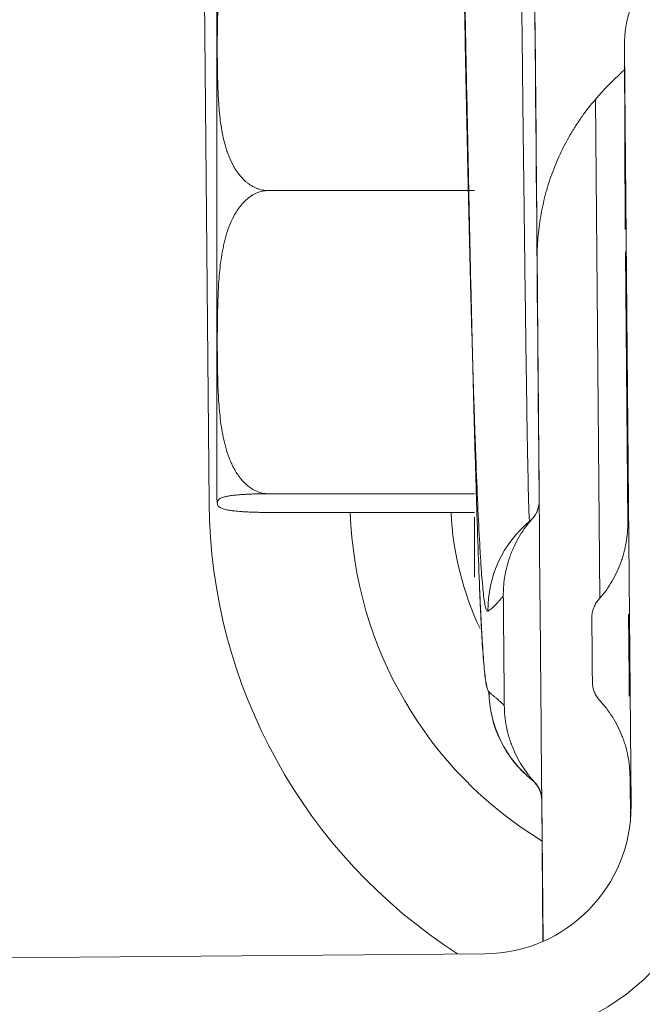
# Model space of a CAD drawing. Units: inches. Extents: x -1179 to 8152, y 63 to 6718.
# Drawn here: x 3065 to 3073, y 2788 to 2801 of the extents above; entities that cross this region are included whole.
import ezdxf

# ---------------------------------------------------------------- set-up
doc = ezdxf.new("R2010")
doc.units = ezdxf.units.IN
doc.header["$MEASUREMENT"] = 0
doc.header["$PDMODE"] = 34
doc.header["$PDSIZE"] = 50
doc.layers.add('LG-PRODUCT', color=3, linetype='Continuous')
doc.styles.add('GHS', font='Dotum.ttf')
doc.dimstyles.new('Copy of LG_DIM', dxfattribs={"dimtxt": 50, "dimasz": 40, "dimexe": 5, "dimexo": 20, "dimgap": 20, "dimtad": 1, "dimdec": 1, "dimzin": 0, "dimdsep": 46, "dimtxsty": 'GHS', "dimcen": 0.09, "dimclrd": 7, "dimclre": 7, "dimadec": 0, "dimazin": 0, "dimtfac": 1, "dimtdec": 1, "dimtofl": 0, "dimtmove": 0, "dimatfit": 0, "dimfxl": 30, "dimtolj": 1, "dimtzin": 0, "dimarcsym": 0})
doc.dimstyles.new('LG_DIM', dxfattribs={"dimtxt": 50, "dimasz": 40, "dimexe": 5, "dimexo": 20, "dimgap": 20, "dimtad": 1, "dimdec": 0, "dimzin": 0, "dimdsep": 46, "dimtxsty": 'GHS', "dimcen": 0.09, "dimclrd": 7, "dimclre": 7, "dimadec": 0, "dimazin": 0, "dimtfac": 1, "dimtdec": 0, "dimtofl": 0, "dimtmove": 0, "dimatfit": 0, "dimfxl": 30, "dimtolj": 1, "dimtzin": 0, "dimarcsym": 0})

# ---------------------------------------------------------------- blocks, each defined once
blk = doc.blocks.new('*D75')
at = {"color": 7, "lineweight": -2, "transparency": 16777216}
for p, q in [((3260.751, 3102.734), (2766.846, 3102.734)), ((2771.846, 3062.734), (2771.846, 2820.256)), ((3061.675, 2780.256), (2766.846, 2780.256))]:
    blk.add_line(p, q, dxfattribs=at)
at = {"color": 7, "transparency": 16777216}
for points in [[(2765.179, 3062.734), (2778.513, 3062.734), (2771.846, 3102.734)], [(2765.179, 2820.256), (2778.513, 2820.256), (2771.846, 2780.256)]]:
    blk.add_solid(points, dxfattribs=at)
at = {"layer": 'Defpoints', "color": 0, "transparency": 16777216}
for p in [(3280.751, 3102.734), (2771.846, 2780.256), (3081.675, 2780.256)]:
    blk.add_point(p, dxfattribs=at)
at = {"color": 0, "transparency": 16777216, "insert": (2726.812, 2941.495), "char_height": 50, "attachment_point": 5, "rotation": 90, "style": 'GHS'}
blk.add_mtext('\\A1;322.5', dxfattribs=at)
blk = doc.blocks.new('*D76')
at = {"color": 7, "lineweight": -2, "transparency": 16777216}
for p, q in [((3531.731, 2776.721), (3531.731, 2648.422)), ((3041.745, 2773.016), (3041.745, 2648.422)), ((3081.745, 2653.422), (3491.731, 2653.422))]:
    blk.add_line(p, q, dxfattribs=at)
at = {"color": 7, "transparency": 16777216}
for points in [[(3081.745, 2660.088), (3081.745, 2646.755), (3041.745, 2653.422)], [(3491.731, 2660.088), (3491.731, 2646.755), (3531.731, 2653.422)]]:
    blk.add_solid(points, dxfattribs=at)
at = {"layer": 'Defpoints', "color": 0, "transparency": 16777216}
for p in [(3531.731, 2796.721), (3041.745, 2793.016), (3531.731, 2653.422)]:
    blk.add_point(p, dxfattribs=at)
at = {"color": 0, "transparency": 16777216, "insert": (3286.738, 2698.456), "char_height": 50, "attachment_point": 5, "style": 'GHS'}
blk.add_mtext('\\A1;490', dxfattribs=at)

msp = doc.modelspace()

# ---------------------------------------------------------------- linework, layer by layer
at = {"layer": 'LG-PRODUCT', "color": 3, "linetype": 'Continuous', "lineweight": 13}
for p, q in [((3067.334, 2794.707), (3067.261, 2803.092)), ((3067.441, 2802.623), (3067.441, 2795.423)), ((3072.977, 2800.9), (3072.988, 2798.428)), ((3072.977, 2800.9), (3073.067, 2790.601)), ((3072.643, 2793.416), (3072.584, 2800.199)), ((3070.941, 2798.958), (3068.141, 2798.958)), ((3072.991, 2798.126), (3073.023, 2794.451)), ((3071.82, 2794.743), (3071.792, 2798.015)), ((3067.441, 2795.423), (3067.441, 2794.785)), ((3070.941, 2794.837), (3068.141, 2794.837)), ((3071.82, 2794.743), (3071.82, 2794.743)), ((3070.941, 2794.583), (3068.141, 2794.583)), ((3070.941, 2793.704), (3070.941, 2794.518)), ((3073.053, 2790.985), (3073.058, 2790.399)), ((3071.854, 2790.671), (3071.87, 2788.752)), ((3071.854, 2790.671), (3071.854, 2790.671)), ((3071.856, 2790.671), (3071.856, 2790.671)), ((3071.873, 2788.753), (3071.856, 2790.671)), ((3071.084, 2788.583), (3050.985, 2788.408))]:
    msp.add_line(p, q, dxfattribs=at)
msp.add_arc((3068.141, 2794.785), 0.7, 180, 187.2279, dxfattribs=at)
for centre, major_axis, ratio, start_param, end_param in [((3071.718, 2806.206), (-0.136, 15.536), 0.000038, 3.141592, 4.712389), ((3071.72, 2806.206), (0.1, -11.463), 0.000038, 4.98326, 6.283185), ((3071.59, 2821.134), (-0.213, 24.399), 0.000038, 2.400151, 2.816184), ((3074.677, 2800.915), (-1.7, -0.007), 0.999962, 4.716752, 6.287549), ((3074.698, 2794.772), (7.364, 0.032), 0.999962, 3.145956, 4.13595), ((3071.46, 2794.74), (0, 0.36), 1, 3.832626, 4.721115), ((3071.46, 2794.74), (0, -0.36), 1, 0.841923, 1.579523), ((3074.698, 2794.765), (5.448, 0.024), 0.999962, 3.170671, 4.159708), ((3074.698, 2794.76), (-4.079, -0.018), 0.999962, 0.039141, 0.440772), ((3072.683, 2793.26), (0.993, -1.203), 0.999454, 3.142323, 4.03429), ((3072.695, 2792.165), (0.977, 1.216), 0.999285, 2.260563, 3.142226), ((3072.697, 2792.165), (0.975, 1.218), 0.999283, 2.259297, 3.14096), ((3071.494, 2790.667), (0, -0.36), 1, 1.580047, 2.465647), ((3071.496, 2790.667), (0, -0.36), 1, 1.580091, 2.465647), ((3071.494, 2790.667), (0, 0.36), 1, 4.721642, 5.459198), ((3071.496, 2790.667), (0, -0.36), 1, 1.580094, 2.317605), ((3071.067, 2790.583), (-2, -0.009), 0.999962, 1.57516, 3.145956), ((3071.067, 2790.583), (-3.2, -0.014), 0.999962, 1.57516, 3.145956)]:
    msp.add_ellipse(centre, major_axis=major_axis, ratio=ratio, start_param=start_param, end_param=end_param, dxfattribs=at)
for points, knots in [([(3071.03, 2793.845), (3071.028, 2793.874), (3071.026, 2793.903), (3071.022, 2793.969), (3071.02, 2794.005), (3071.016, 2794.061), (3071.015, 2794.08), (3071.013, 2794.118), (3071.003, 2794.295), (3070.993, 2794.496), (3070.976, 2794.889), (3070.967, 2795.104), (3070.954, 2795.455), (3070.95, 2795.577), (3070.943, 2795.766), (3070.941, 2795.831), (3070.938, 2795.929), (3070.937, 2795.962), (3070.934, 2796.029), (3070.925, 2796.331), (3070.915, 2796.651), (3070.898, 2797.25), (3070.89, 2797.563), (3070.873, 2798.219), (3070.865, 2798.561), (3070.855, 2799.007), (3070.853, 2799.097), (3070.849, 2799.279), (3070.843, 2799.553), (3070.837, 2799.833), (3070.825, 2800.398), (3070.81, 2801.167), (3070.795, 2801.97), (3070.783, 2802.584), (3070.78, 2802.791), (3070.775, 2803.052), (3070.774, 2803.105), (3070.772, 2803.208), (3070.771, 2803.258), (3070.77, 2803.309)], [0, 0, 0, 0, 0.021093, 0.021093, 0.044979, 0.044979, 0.056922, 0.056922, 0.068865, 0.16441, 0.16441, 0.259956, 0.259956, 0.307728, 0.307728, 0.331615, 0.331615, 0.343558, 0.343558, 0.355501, 0.451046, 0.451046, 0.546591, 0.546591, 0.642136, 0.642136, 0.666023, 0.666023, 0.689909, 0.737682, 0.737682, 0.833227, 0.928772, 0.928772, 0.976544, 0.976544, 0.988488, 0.988488, 1, 1, 1, 1]), ([(3071.566, 2803.014), (3071.567, 2802.935), (3071.568, 2802.857), (3071.572, 2802.412), (3071.58, 2801.692), (3071.588, 2801), (3071.594, 2800.492), (3071.595, 2800.324), (3071.598, 2800.076), (3071.599, 2799.993), (3071.601, 2799.83), (3071.602, 2799.748), (3071.607, 2799.347), (3071.611, 2799.039), (3071.618, 2798.448), (3071.621, 2798.165), (3071.628, 2797.623), (3071.632, 2797.365), (3071.635, 2797.089), (3071.636, 2797.059), (3071.637, 2796.998), (3071.637, 2796.968), (3071.638, 2796.879), (3071.641, 2796.704), (3071.643, 2796.537), (3071.648, 2796.218), (3071.651, 2796.021), (3071.656, 2795.66), (3071.659, 2795.496), (3071.662, 2795.33), (3071.663, 2795.311), (3071.663, 2795.276), (3071.664, 2795.258), (3071.665, 2795.206), (3071.667, 2795.105), (3071.669, 2795.015), (3071.672, 2794.849), (3071.675, 2794.756), (3071.679, 2794.608), (3071.681, 2794.553), (3071.684, 2794.507), (3071.684, 2794.499), (3071.685, 2794.485), (3071.686, 2794.479), (3071.687, 2794.466), (3071.688, 2794.462), (3071.689, 2794.463)], [0, 0, 0, 0, 0.01599, 0.01599, 0.091683, 0.167376, 0.167376, 0.205223, 0.205223, 0.224146, 0.224146, 0.243069, 0.243069, 0.318762, 0.318762, 0.394455, 0.394455, 0.470148, 0.470148, 0.47961, 0.47961, 0.489072, 0.489072, 0.507995, 0.545841, 0.545841, 0.621535, 0.621535, 0.697228, 0.697228, 0.706689, 0.706689, 0.716151, 0.716151, 0.735074, 0.772921, 0.772921, 0.848614, 0.848614, 0.924307, 0.924307, 0.94323, 0.94323, 0.962153, 0.962153, 1, 1, 1, 1]), ([(3068.141, 2798.958), (3068.134, 2798.958), (3068.128, 2798.959), (3068.114, 2798.959), (3068.094, 2798.961), (3068.06, 2798.966), (3068.034, 2798.972), (3068.008, 2798.98), (3067.995, 2798.984), (3067.958, 2798.999), (3067.935, 2799.01), (3067.902, 2799.03), (3067.891, 2799.037), (3067.87, 2799.051), (3067.86, 2799.059), (3067.83, 2799.083), (3067.812, 2799.099), (3067.778, 2799.134), (3067.762, 2799.153), (3067.739, 2799.181), (3067.732, 2799.191), (3067.718, 2799.21), (3067.697, 2799.239), (3067.679, 2799.27), (3067.645, 2799.331), (3067.625, 2799.373), (3067.599, 2799.437), (3067.59, 2799.459), (3067.575, 2799.502), (3067.568, 2799.524), (3067.548, 2799.59), (3067.537, 2799.634), (3067.517, 2799.722), (3067.509, 2799.766), (3067.487, 2799.898), (3067.477, 2799.987), (3067.463, 2800.165), (3067.458, 2800.254), (3067.451, 2800.432), (3067.447, 2800.61), (3067.446, 2800.789), (3067.446, 2800.884), (3067.446, 2800.89), (3067.446, 2800.901), (3067.446, 2800.918), (3067.446, 2800.958), (3067.446, 2801.037), (3067.447, 2801.105), (3067.449, 2801.241), (3067.45, 2801.332), (3067.457, 2801.513), (3067.462, 2801.604), (3067.476, 2801.784), (3067.486, 2801.875), (3067.504, 2801.987), (3067.508, 2802.01), (3067.516, 2802.055), (3067.521, 2802.078), (3067.536, 2802.145), (3067.547, 2802.189), (3067.573, 2802.277), (3067.588, 2802.321), (3067.623, 2802.407), (3067.643, 2802.449), (3067.677, 2802.511), (3067.69, 2802.532), (3067.716, 2802.572), (3067.73, 2802.591), (3067.753, 2802.62), (3067.761, 2802.629), (3067.777, 2802.648), (3067.785, 2802.657), (3067.811, 2802.683), (3067.83, 2802.7), (3067.869, 2802.732), (3067.89, 2802.746), (3067.923, 2802.766), (3067.935, 2802.773), (3067.958, 2802.784), (3067.983, 2802.795), (3068.008, 2802.804), (3068.027, 2802.809), (3068.034, 2802.811), (3068.047, 2802.814), (3068.054, 2802.816), (3068.087, 2802.822), (3068.114, 2802.825), (3068.141, 2802.825)], [0, 0, 0, 0, 0.003906, 0.003906, 0.007812, 0.015625, 0.023437, 0.023437, 0.03125, 0.03125, 0.046875, 0.046875, 0.054687, 0.054687, 0.0625, 0.0625, 0.078125, 0.078125, 0.09375, 0.09375, 0.101562, 0.101562, 0.109375, 0.125, 0.125, 0.15625, 0.15625, 0.171875, 0.171875, 0.1875, 0.1875, 0.21875, 0.21875, 0.25, 0.25, 0.3125, 0.3125, 0.375, 0.375, 0.4375, 0.5, 0.5, 0.503906, 0.503906, 0.507813, 0.515625, 0.53125, 0.5625, 0.5625, 0.625, 0.625, 0.6875, 0.6875, 0.75, 0.75, 0.765625, 0.765625, 0.78125, 0.78125, 0.8125, 0.8125, 0.84375, 0.84375, 0.875, 0.875, 0.890625, 0.890625, 0.90625, 0.90625, 0.914063, 0.914063, 0.921875, 0.921875, 0.9375, 0.9375, 0.953125, 0.953125, 0.960938, 0.960938, 0.96875, 0.976563, 0.976563, 0.980469, 0.980469, 0.984375, 0.984375, 1, 1, 1, 1]), ([(3070.786, 2802.817), (3070.787, 2802.809), (3070.787, 2802.801), (3070.788, 2802.737), (3070.789, 2802.681), (3070.791, 2802.569), (3070.792, 2802.513), (3070.795, 2802.347), (3070.797, 2802.236), (3070.808, 2801.686), (3070.816, 2801.256), (3070.833, 2800.414), (3070.841, 2800.003), (3070.857, 2799.198), (3070.866, 2798.805), (3070.875, 2798.374), (3070.876, 2798.326), (3070.878, 2798.231), (3070.881, 2798.089), (3070.889, 2797.763), (3070.895, 2797.492), (3070.907, 2796.963), (3070.916, 2796.626), (3070.932, 2795.982), (3070.94, 2795.676), (3070.953, 2795.239), (3070.957, 2795.098), (3070.962, 2794.926), (3070.963, 2794.892), (3070.965, 2794.824), (3070.968, 2794.724), (3070.971, 2794.626), (3070.982, 2794.307), (3070.99, 2794.072), (3071.006, 2793.64), (3071.014, 2793.443), (3071.025, 2793.222), (3071.027, 2793.179), (3071.031, 2793.095), (3071.033, 2793.055), (3071.04, 2792.938), (3071.044, 2792.865), (3071.057, 2792.663), (3071.065, 2792.55), (3071.078, 2792.412), (3071.083, 2792.371), (3071.092, 2792.3), (3071.097, 2792.269), (3071.107, 2792.217), (3071.113, 2792.195), (3071.125, 2792.163), (3071.131, 2792.151), (3071.138, 2792.144)], [0, 0, 0, 0, 0.00135, 0.00135, 0.010597, 0.010597, 0.019844, 0.019844, 0.038337, 0.038337, 0.112311, 0.112311, 0.186285, 0.186285, 0.260259, 0.260259, 0.269506, 0.269506, 0.278753, 0.297246, 0.334233, 0.334233, 0.408207, 0.408207, 0.482181, 0.482181, 0.519169, 0.519169, 0.528415, 0.528415, 0.537662, 0.556156, 0.556156, 0.63013, 0.63013, 0.704104, 0.704104, 0.722597, 0.722597, 0.741091, 0.741091, 0.778078, 0.778078, 0.852052, 0.852052, 0.889039, 0.889039, 0.926026, 0.926026, 0.963013, 0.963013, 1, 1, 1, 1]), ([(3072.584, 2800.199), (3072.696, 2800.329), (3072.815, 2800.45), (3072.95, 2800.576), (3072.964, 2800.589), (3072.977, 2800.601)], [0, 0, 0, 0, 0.900799, 0.900799, 1, 1, 1, 1]), ([(3072.584, 2800.199), (3072.52, 2800.124), (3072.459, 2800.047), (3072.387, 2799.946), (3072.373, 2799.925), (3072.345, 2799.884), (3072.331, 2799.863), (3072.291, 2799.801), (3072.265, 2799.758), (3072.19, 2799.63), (3072.099, 2799.455), (3071.986, 2799.182), (3071.927, 2798.993), (3071.877, 2798.801), (3071.856, 2798.704), (3071.823, 2798.509), (3071.798, 2798.313), (3071.791, 2798.115), (3071.792, 2798.015)], [0, 0, 0, 0, 0.125, 0.125, 0.15625, 0.15625, 0.1875, 0.1875, 0.25, 0.25, 0.375, 0.5, 0.625, 0.625, 0.75, 0.75, 0.875, 1, 1, 1, 1]), ([(3068.141, 2794.837), (3068.114, 2794.837), (3068.087, 2794.84), (3068.047, 2794.848), (3068.034, 2794.852), (3068.008, 2794.86), (3067.995, 2794.865), (3067.958, 2794.88), (3067.935, 2794.893), (3067.89, 2794.921), (3067.869, 2794.937), (3067.83, 2794.97), (3067.811, 2794.988), (3067.777, 2795.026), (3067.761, 2795.046), (3067.715, 2795.106), (3067.689, 2795.149), (3067.655, 2795.214), (3067.644, 2795.236), (3067.624, 2795.281), (3067.615, 2795.304), (3067.589, 2795.373), (3067.574, 2795.42), (3067.548, 2795.513), (3067.536, 2795.56), (3067.517, 2795.654), (3067.508, 2795.701), (3067.487, 2795.843), (3067.477, 2795.939), (3067.462, 2796.13), (3067.457, 2796.227), (3067.451, 2796.419), (3067.447, 2796.611), (3067.446, 2796.804), (3067.446, 2796.996), (3067.447, 2797.092), (3067.449, 2797.284), (3067.451, 2797.381), (3067.458, 2797.573), (3067.462, 2797.669), (3067.477, 2797.861), (3067.487, 2797.957), (3067.509, 2798.099), (3067.518, 2798.147), (3067.533, 2798.217), (3067.538, 2798.241), (3067.549, 2798.288), (3067.556, 2798.312), (3067.576, 2798.382), (3067.591, 2798.428), (3067.626, 2798.518), (3067.645, 2798.563), (3067.68, 2798.629), (3067.692, 2798.65), (3067.719, 2798.692), (3067.733, 2798.713), (3067.763, 2798.753), (3067.779, 2798.772), (3067.813, 2798.809), (3067.832, 2798.827), (3067.871, 2798.86), (3067.892, 2798.876), (3067.925, 2798.897), (3067.936, 2798.903), (3067.96, 2798.915), (3067.972, 2798.921), (3068.008, 2798.936), (3068.034, 2798.944), (3068.073, 2798.953), (3068.087, 2798.955), (3068.114, 2798.958), (3068.128, 2798.958), (3068.141, 2798.958)], [0, 0, 0, 0, 0.015625, 0.015625, 0.023438, 0.023438, 0.03125, 0.03125, 0.046875, 0.046875, 0.0625, 0.0625, 0.078125, 0.078125, 0.09375, 0.09375, 0.125, 0.125, 0.140625, 0.140625, 0.15625, 0.15625, 0.1875, 0.1875, 0.21875, 0.21875, 0.25, 0.25, 0.3125, 0.3125, 0.375, 0.375, 0.4375, 0.5, 0.5, 0.5625, 0.5625, 0.625, 0.625, 0.6875, 0.6875, 0.75, 0.75, 0.78125, 0.78125, 0.796875, 0.796875, 0.8125, 0.8125, 0.84375, 0.84375, 0.875, 0.875, 0.890625, 0.890625, 0.90625, 0.90625, 0.921875, 0.921875, 0.9375, 0.9375, 0.953125, 0.953125, 0.960938, 0.960938, 0.96875, 0.96875, 0.984375, 0.984375, 0.992188, 0.992188, 1, 1, 1, 1]), ([(3068.141, 2794.583), (3068.114, 2794.583), (3068.087, 2794.583), (3068.047, 2794.584), (3068.034, 2794.584), (3068.008, 2794.584), (3067.995, 2794.585), (3067.958, 2794.585), (3067.935, 2794.586), (3067.89, 2794.588), (3067.869, 2794.589), (3067.83, 2794.591), (3067.811, 2794.592), (3067.777, 2794.594), (3067.761, 2794.596), (3067.715, 2794.599), (3067.689, 2794.602), (3067.655, 2794.606), (3067.644, 2794.607), (3067.624, 2794.61), (3067.615, 2794.612), (3067.589, 2794.616), (3067.574, 2794.619), (3067.548, 2794.625), (3067.536, 2794.627), (3067.517, 2794.633), (3067.508, 2794.636), (3067.487, 2794.645), (3067.477, 2794.651), (3067.462, 2794.663), (3067.457, 2794.669), (3067.451, 2794.68), (3067.447, 2794.692), (3067.446, 2794.704), (3067.446, 2794.716), (3067.447, 2794.722), (3067.449, 2794.734), (3067.451, 2794.74), (3067.458, 2794.752), (3067.462, 2794.758), (3067.477, 2794.769), (3067.487, 2794.775), (3067.509, 2794.784), (3067.518, 2794.787), (3067.533, 2794.792), (3067.538, 2794.793), (3067.549, 2794.796), (3067.556, 2794.797), (3067.576, 2794.802), (3067.591, 2794.804), (3067.626, 2794.81), (3067.645, 2794.813), (3067.68, 2794.817), (3067.692, 2794.818), (3067.719, 2794.821), (3067.733, 2794.822), (3067.763, 2794.825), (3067.779, 2794.826), (3067.813, 2794.828), (3067.832, 2794.829), (3067.871, 2794.831), (3067.892, 2794.832), (3067.925, 2794.833), (3067.936, 2794.834), (3067.96, 2794.835), (3067.972, 2794.835), (3068.008, 2794.836), (3068.034, 2794.836), (3068.073, 2794.837), (3068.087, 2794.837), (3068.114, 2794.837), (3068.128, 2794.837), (3068.141, 2794.837)], [0, 0, 0, 0, 0.015625, 0.015625, 0.023437, 0.023437, 0.03125, 0.03125, 0.046875, 0.046875, 0.0625, 0.0625, 0.078125, 0.078125, 0.09375, 0.09375, 0.125, 0.125, 0.140625, 0.140625, 0.15625, 0.15625, 0.1875, 0.1875, 0.21875, 0.21875, 0.25, 0.25, 0.3125, 0.3125, 0.375, 0.375, 0.4375, 0.5, 0.5, 0.5625, 0.5625, 0.625, 0.625, 0.6875, 0.6875, 0.75, 0.75, 0.78125, 0.78125, 0.796875, 0.796875, 0.8125, 0.8125, 0.84375, 0.84375, 0.875, 0.875, 0.890625, 0.890625, 0.90625, 0.90625, 0.921875, 0.921875, 0.9375, 0.9375, 0.953125, 0.953125, 0.960938, 0.960938, 0.96875, 0.96875, 0.984375, 0.984375, 0.992188, 0.992188, 1, 1, 1, 1]), ([(3071.729, 2794.5), (3071.664, 2794.428), (3071.607, 2794.351), (3071.533, 2794.229), (3071.51, 2794.187), (3071.479, 2794.122), (3071.469, 2794.1), (3071.45, 2794.056), (3071.44, 2794.033), (3071.398, 2793.92), (3071.373, 2793.828), (3071.347, 2793.687), (3071.341, 2793.639), (3071.335, 2793.567), (3071.334, 2793.543), (3071.332, 2793.495), (3071.331, 2793.471), (3071.332, 2793.446)], [0, 0, 0, 0, 0.25, 0.25, 0.375, 0.375, 0.4375, 0.4375, 0.5, 0.5, 0.75, 0.75, 0.875, 0.875, 0.9375, 0.9375, 1, 1, 1, 1]), ([(3071.689, 2794.463), (3071.691, 2794.464), (3071.693, 2794.466), (3071.697, 2794.469), (3071.699, 2794.471), (3071.704, 2794.475), (3071.707, 2794.478), (3071.717, 2794.487), (3071.723, 2794.494), (3071.729, 2794.5)], [0, 0, 0, 0, 0.125, 0.125, 0.25, 0.25, 0.5, 0.5, 1, 1, 1, 1]), ([(3073.023, 2794.451), (3073.024, 2794.356), (3073.016, 2794.263), (3072.992, 2794.125), (3072.982, 2794.079), (3072.964, 2794.011), (3072.957, 2793.988), (3072.943, 2793.943), (3072.936, 2793.921), (3072.895, 2793.81), (3072.855, 2793.726), (3072.784, 2793.605), (3072.759, 2793.566), (3072.704, 2793.489), (3072.674, 2793.452), (3072.643, 2793.416)], [0, 0, 0, 0, 0.25, 0.25, 0.375, 0.375, 0.4375, 0.4375, 0.5, 0.5, 0.75, 0.75, 0.875, 0.875, 1, 1, 1, 1]), ([(3071.124, 2793.242), (3071.118, 2793.238), (3071.113, 2793.24), (3071.105, 2793.25), (3071.103, 2793.255), (3071.098, 2793.267), (3071.095, 2793.275), (3071.088, 2793.301), (3071.083, 2793.323), (3071.074, 2793.379), (3071.069, 2793.412), (3071.056, 2793.526), (3071.047, 2793.623), (3071.035, 2793.774), (3071.033, 2793.809), (3071.03, 2793.845)], [0, 0, 0, 0, 0.152474, 0.152474, 0.228712, 0.228712, 0.304949, 0.304949, 0.457423, 0.457423, 0.609898, 0.609898, 0.914847, 0.914847, 1, 1, 1, 1]), ([(3071.136, 2792.144), (3071.133, 2792.148), (3071.129, 2792.152), (3071.123, 2792.164), (3071.12, 2792.171), (3071.111, 2792.196), (3071.106, 2792.217), (3071.095, 2792.269), (3071.09, 2792.3), (3071.081, 2792.372), (3071.077, 2792.413), (3071.064, 2792.551), (3071.055, 2792.664), (3071.042, 2792.865), (3071.038, 2792.938), (3071.032, 2793.056), (3071.03, 2793.096), (3071.026, 2793.18), (3071.024, 2793.223), (3071.017, 2793.37), (3071.012, 2793.48), (3071.007, 2793.596)], [0, 0, 0, 0, 0.054555, 0.054555, 0.109111, 0.109111, 0.218221, 0.218221, 0.327332, 0.327332, 0.436443, 0.436443, 0.654664, 0.654664, 0.763775, 0.763775, 0.81833, 0.81833, 0.872885, 0.872885, 1, 1, 1, 1]), ([(3071.332, 2793.446), (3071.316, 2793.427), (3071.3, 2793.408), (3071.275, 2793.38), (3071.267, 2793.371), (3071.251, 2793.354), (3071.243, 2793.345), (3071.227, 2793.328), (3071.218, 2793.319), (3071.201, 2793.302), (3071.192, 2793.294), (3071.178, 2793.282), (3071.173, 2793.278), (3071.163, 2793.27), (3071.158, 2793.266), (3071.148, 2793.258), (3071.143, 2793.255), (3071.133, 2793.249), (3071.128, 2793.245), (3071.124, 2793.242)], [0, 0, 0, 0, 0.25, 0.25, 0.375, 0.375, 0.5, 0.5, 0.625, 0.625, 0.75, 0.75, 0.8125, 0.8125, 0.875, 0.875, 0.9375, 0.9375, 1, 1, 1, 1]), ([(3072.535, 2793.153), (3072.534, 2793.176), (3072.536, 2793.198), (3072.542, 2793.23), (3072.544, 2793.241), (3072.55, 2793.262), (3072.554, 2793.273), (3072.566, 2793.304), (3072.575, 2793.324), (3072.592, 2793.352), (3072.598, 2793.361), (3072.612, 2793.379), (3072.619, 2793.388), (3072.626, 2793.396)], [0, 0, 0, 0, 0.25, 0.25, 0.375, 0.375, 0.5, 0.5, 0.75, 0.75, 0.875, 0.875, 1, 1, 1, 1]), ([(3073.033, 2793.199), (3073.034, 2793.097), (3073.035, 2792.998), (3073.036, 2792.87), (3073.036, 2792.837), (3073.037, 2792.774), (3073.038, 2792.68), (3073.039, 2792.589), (3073.041, 2792.37), (3073.042, 2792.221), (3073.043, 2792.083)], [0, 0, 0, 0, 0.239492, 0.239492, 0.320346, 0.320346, 0.401199, 0.562906, 0.562906, 1, 1, 1, 1]), ([(3072.638, 2792.032), (3072.623, 2792.048), (3072.61, 2792.066), (3072.586, 2792.103), (3072.576, 2792.123), (3072.564, 2792.154), (3072.56, 2792.164), (3072.554, 2792.185), (3072.551, 2792.196), (3072.545, 2792.229), (3072.542, 2792.251), (3072.542, 2792.273)], [0, 0, 0, 0, 0.25, 0.25, 0.5, 0.5, 0.625, 0.625, 0.75, 0.75, 1, 1, 1, 1]), ([(3071.138, 2792.144), (3071.143, 2792.139), (3071.149, 2792.133), (3071.157, 2792.125), (3071.16, 2792.123), (3071.166, 2792.118), (3071.168, 2792.115), (3071.182, 2792.103), (3071.192, 2792.094), (3071.212, 2792.078), (3071.221, 2792.07), (3071.238, 2792.055), (3071.246, 2792.049), (3071.27, 2792.028), (3071.285, 2792.015), (3071.315, 2791.988), (3071.33, 2791.974), (3071.345, 2791.959)], [0, 0, 0, 0, 0.0625, 0.0625, 0.09375, 0.09375, 0.125, 0.125, 0.25, 0.25, 0.375, 0.375, 0.5, 0.5, 0.75, 0.75, 1, 1, 1, 1]), ([(3073.053, 2790.985), (3073.052, 2791.082), (3073.043, 2791.177), (3073.015, 2791.318), (3073.004, 2791.364), (3072.984, 2791.434), (3072.976, 2791.456), (3072.961, 2791.502), (3072.952, 2791.525), (3072.908, 2791.637), (3072.864, 2791.722), (3072.788, 2791.843), (3072.761, 2791.883), (3072.717, 2791.94), (3072.702, 2791.959), (3072.67, 2791.996), (3072.654, 2792.014), (3072.638, 2792.032)], [0, 0, 0, 0, 0.25, 0.25, 0.375, 0.375, 0.4375, 0.4375, 0.5, 0.5, 0.75, 0.75, 0.875, 0.875, 0.9375, 0.9375, 1, 1, 1, 1]), ([(3071.345, 2791.959), (3071.346, 2791.862), (3071.355, 2791.767), (3071.383, 2791.626), (3071.394, 2791.58), (3071.414, 2791.511), (3071.422, 2791.488), (3071.437, 2791.442), (3071.446, 2791.419), (3071.49, 2791.307), (3071.534, 2791.222), (3071.61, 2791.101), (3071.637, 2791.061), (3071.681, 2791.004), (3071.696, 2790.985), (3071.728, 2790.948), (3071.744, 2790.93), (3071.76, 2790.912)], [0, 0, 0, 0, 0.25, 0.25, 0.375, 0.375, 0.4375, 0.4375, 0.5, 0.5, 0.75, 0.75, 0.875, 0.875, 0.9375, 0.9375, 1, 1, 1, 1]), ([(3071.76, 2790.912), (3071.754, 2790.918), (3071.749, 2790.924), (3071.74, 2790.932), (3071.737, 2790.935), (3071.731, 2790.94), (3071.729, 2790.942), (3071.725, 2790.945), (3071.723, 2790.947), (3071.721, 2790.948)], [0, 0, 0, 0, 0.5, 0.5, 0.75, 0.75, 0.875, 0.875, 1, 1, 1, 1])]:
    msp.add_open_spline(points, degree=3, knots=knots, dxfattribs=at)
for points, degree in [([(3071.332, 2793.446), (3071.345, 2791.959)], 1), ([(3072.626, 2793.396), (3072.632, 2793.403), (3072.638, 2793.409), (3072.643, 2793.416)], 3), ([(3072.535, 2793.153), (3072.537, 2792.86), (3072.54, 2792.567), (3072.542, 2792.273)], 3)]:
    msp.add_open_spline(points, degree=degree, dxfattribs=at)

# ---------------------------------------------------------------- dimensions: what is measured, and where the dimension line sits
dim = msp.add_linear_dim(base=(2771.846, 2780.256), p1=(3280.751, 3102.734), p2=(3081.675, 2780.256), angle=90, dimstyle='Copy of LG_DIM')
dim.commit()
dim.dimension.update_dxf_attribs({"geometry": '*D75', "text_midpoint": (2726.812, 2941.495)})
dim = msp.add_linear_dim(base=(3531.731, 2653.422), p1=(3041.745, 2793.016), p2=(3531.731, 2796.721), dimstyle='LG_DIM')
dim.commit()
dim.dimension.update_dxf_attribs({"geometry": '*D76', "text_midpoint": (3286.738, 2698.456)})

doc.saveas('drawing.dxf')
